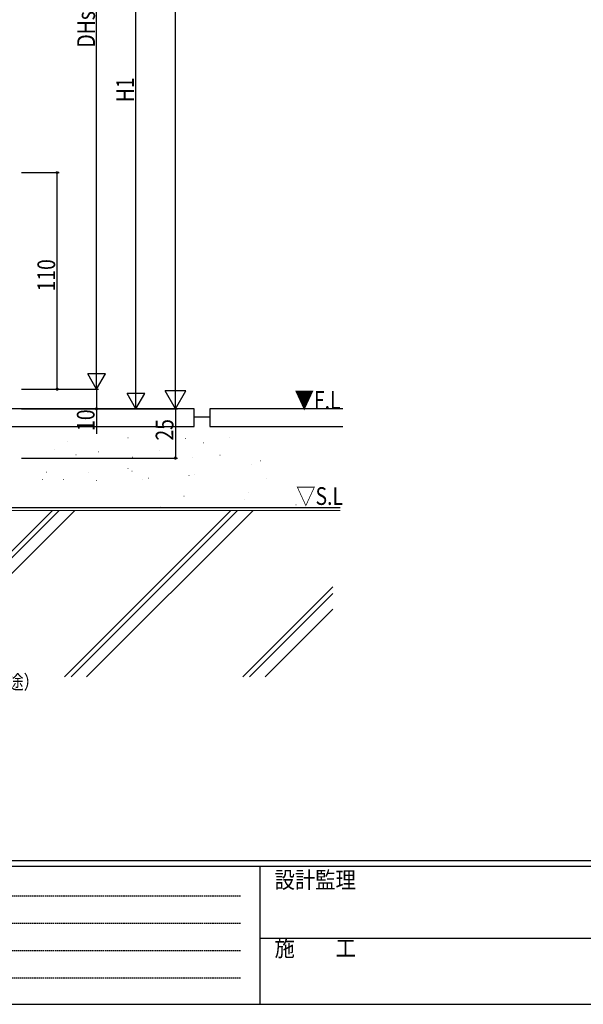
# Model space of a CAD drawing. Extents: x -2 to 1585, y 0 to 1128.
# Drawn here: x 397 to 683, y 0 to 500 of the extents above; entities that cross this region are included whole.
import ezdxf

# ---------------------------------------------------------------- set-up
doc = ezdxf.new("R2010")
doc.units = 0
doc.linetypes.add('HIDDEN', pattern=[0.375, 0.25, -0.125])
for name, color, linetype in [('USER1', 3, 'CONTINUOUS'), ('YKK_D', 6, 'CONTINUOUS'), ('YKK_ZWAK', 7, 'CONTINUOUS'), ('YSS_K', 3, 'CONTINUOUS')]:
    doc.layers.add(name, color=color, linetype=linetype)
doc.styles.get("Standard").update_dxf_attribs({"font": 'ROMANS.SHX', "bigfont": 'EXTFONT.SHX'})
doc.styles.add('YKK_OSSTYLE1', font='romans.shx', dxfattribs={"width": 0.9, "bigfont": 'EXTFONT.SHX'})

# ---------------------------------------------------------------- blocks, each defined once
blk = doc.blocks.new('A201')
at = {"layer": 'YKK_ZWAK', "color": 254, "linetype": 'Continuous'}
for p, q in [((571.000014, 34.999501), (21.000001, 34.999501)), ((544.000013, 33.999501), (21.000001, 33.999501)), ((205.000005, 33.999501), (205.000005, 8.9995)), ((21.000001, 8.9995), (544.000013, 8.9995))]:
    blk.add_line(p, q, dxfattribs=at)
at = {"layer": 'YKK_ZWAK', "color": 131, "linetype": 'HIDDEN'}
for p, q in [((24.284751, 28.633501), (201.565005, 28.633501)), ((24.284751, 23.684501), (201.565005, 23.684501)), ((24.284751, 18.7355), (201.565005, 18.7355)), ((24.284751, 13.7865), (201.565005, 13.7865))]:
    blk.add_line(p, q, dxfattribs=at)
at = {"layer": 'YKK_ZWAK', "color": 131, "linetype": 'Continuous'}
blk.add_line((205.000005, 21.000001), (297.000007, 21.000001), dxfattribs=at)
at = {"layer": 'YKK_ZWAK', "color": 131, "linetype": 'Continuous', "style": 'YKK_OSSTYLE1', "width": 0.9}
for s, p in [('設計監理', (207.692335, 30.047503)), ('施\u3000\u3000工', (207.692335, 17.675001))]:
    blk.add_text(s, height=3, dxfattribs=at).set_placement(p)

msp = doc.modelspace()

# ---------------------------------------------------------------- linework, layer by layer
at = {"layer": 'YKK_D', "color": 6, "linetype": 'Continuous'}
for p, q in [((476.42, 312.68), (476.42, 891.68)), ((436.42, 321.18), (436.42, 686.18)), ((456.42, 311.18), (456.42, 613.18)), ((398.42, 422.18), (417.42, 422.18)), ((416.42, 312.18), (416.42, 422.18)), ((398.42, 312.18), (437.42, 312.18)), ((398.42, 312.18), (417.42, 312.18)), ((399.42, 312.18), (437.42, 312.18)), ((436.42, 312.18), (436.42, 302.18)), ((398.42, 302.18), (477.42, 302.18)), ((399.42, 302.18), (457.42, 302.18)), ((436.42, 302.18), (436.42, 289.55)), ((476.42, 302.18), (476.42, 277.18)), ((398.42, 277.18), (477.42, 277.18))]:
    msp.add_line(p, q, dxfattribs=at)
at = {"layer": 'YKK_D', "color": 6}
for p, q in [((436.42, 312.18), (436.42, 327.77)), ((440.92, 319.97), (431.92, 319.97)), ((436.42, 312.18), (431.92, 319.97)), ((436.42, 312.18), (440.92, 319.97)), ((476.42, 302.18), (476.42, 320.37)), ((456.42, 302.18), (456.42, 317.77)), ((460.92, 309.97), (451.92, 309.97)), ((456.42, 302.18), (451.92, 309.97)), ((456.42, 302.18), (460.92, 309.97)), ((481.67, 311.27), (471.17, 311.27)), ((476.42, 302.18), (471.17, 311.27)), ((476.42, 302.18), (481.67, 311.27))]:
    msp.add_line(p, q, dxfattribs=at)
at = {"layer": 'YKK_D', "color": 6, "linetype": 'ByBlock', "const_width": 1.27}
for points in [[(416.42, 422.02, 1), (416.42, 422.34, 1)], [(416.42, 312.34, 1), (416.42, 312.02, 1)], [(436.42, 302.34, 1), (436.42, 302.02, 1)], [(476.42, 277.34, 1), (476.42, 277.02, 1)]]:
    msp.add_lwpolyline(points, format="xyb", close=True, dxfattribs=at)
at = {"layer": 'YSS_K', "color": 3, "linetype": 'Continuous', "lineweight": 30, "ltscale": 1.5}
for p, q in [((485.93, 302.18), (385.93, 302.18)), ((485.93, 293.18), (485.93, 302.18)), ((561.46, 302.18), (493.93, 302.18)), ((493.93, 302.18), (493.93, 293.18)), ((485.93, 298.18), (493.93, 298.18)), ((385.93, 293.18), (485.93, 293.18)), ((493.93, 293.18), (561.46, 293.18)), ((158.35, 252.18), (559.99, 252.18))]:
    msp.add_line(p, q, dxfattribs=at)
at = {"layer": 'YSS_K', "color": 3, "linetype": 'Continuous', "lineweight": 13, "ltscale": 1.5}
for p, q in [((421.78, 285.56), (421.88, 285.56)), ((452.29, 287.48), (452.39, 287.48)), ((481.41, 287.14), (481.51, 287.14)), ((490.72, 284.9), (490.82, 284.9)), ((503.65, 287.65), (503.75, 287.65)), ((415.05, 281.34), (415.15, 281.34)), ((437.29, 280.31), (437.39, 280.31)), ((468.48, 280.83), (468.58, 280.83)), ((425.91, 278.85), (426.01, 278.85)), ((454.52, 277.66), (454.62, 277.66)), ((485.03, 277.73), (485.13, 277.73)), ((498.99, 278.76), (499.09, 278.76)), ((519.68, 275.77), (519.78, 275.77)), ((410.92, 270.06), (411.02, 270.06)), ((432.12, 270.06), (432.22, 270.06)), ((452.29, 271.98), (452.39, 271.98)), ((454.35, 270.49), (454.45, 270.49)), ((515.02, 274.11), (515.12, 274.11)), ((408.85, 266.36), (408.95, 266.36)), ((419.71, 266.36), (419.81, 266.36)), ((436.25, 265.84), (436.35, 265.84)), ((459.52, 266.29), (459.62, 266.29)), ((462.67, 266.93), (462.77, 266.93)), ((483.31, 268.42), (483.41, 268.42)), ((485.9, 268.88), (486, 268.88)), ((522.61, 266.87), (522.71, 266.87)), ((522.61, 266.87), (522.71, 266.87)), ((480.73, 257.81), (480.83, 257.81)), ((511.24, 256.02), (511.34, 256.02)), ((513.3, 259.75), (513.4, 259.75)), ((158.35, 250.68), (559.99, 250.68)), ((468.83, 252.4), (468.93, 252.4)), ((537.61, 253.44), (537.71, 253.44))]:
    msp.add_line(p, q, dxfattribs=at)
at = {"layer": 'YSS_K', "color": 3}
for p, q in [((329.57, 166.21), (414.04, 250.68)), ((332.96, 166.21), (417.44, 250.68)), ((340.88, 166.21), (425.35, 250.68)), ((420.08, 166.21), (504.55, 250.68)), ((423.47, 166.21), (507.94, 250.68)), ((431.39, 166.21), (515.86, 250.68)), ((510.59, 166.21), (556.23, 211.85)), ((513.98, 166.21), (556.23, 208.46)), ((521.9, 166.21), (556.23, 200.54))]:
    msp.add_line(p, q, dxfattribs=at)

# ---------------------------------------------------------------- block references
at = {"layer": 'YKK_ZWAK', "xscale": 2.8, "yscale": 2.8, "zscale": 2.8}
msp.add_blockref('A201', (-54.8, -25.2), dxfattribs=at)

# ---------------------------------------------------------------- texts
at = {"layer": 'USER1', "color": 3, "linetype": 'Continuous', "lineweight": 20, "width": 0.8}
for s, p in [('▼F.L', (536.91, 302.18)), ('▽S.L', (537.71, 253.44))]:
    msp.add_text(s, height=9, dxfattribs=at).set_placement(p)
at = {"layer": 'YKK_D', "color": 6, "width": 0.8}
for s, p in [('DHs=H1+63', (435.62, 485.51)), ('H1', (455.42, 457.79)), ('110', (415.42, 361.78)), ('10', (435.42, 290.99)), ('25', (475.42, 286.08))]:
    msp.add_text(s, height=9, rotation=90, dxfattribs=at).set_placement(p)
at = {"layer": 'YKK_D', "color": 6, "linetype": 'Continuous', "lineweight": 13, "width": 0.8}
msp.add_text('φ9差筋（別途）', height=7.2, dxfattribs=at).set_placement((349.81, 159.95))

doc.saveas('drawing.dxf')
